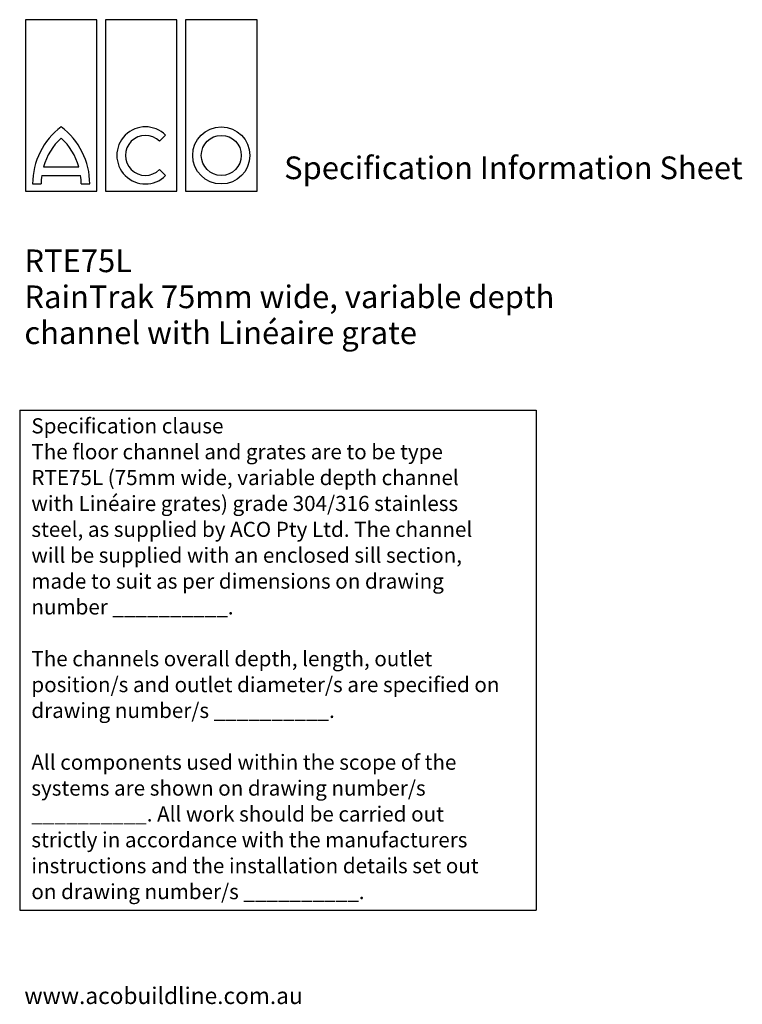
# Model space of a CAD drawing. Units: millimetres. Extents: x 11 to 263, y 6 to 199.
# Drawn here: x 11 to 138, y 26 to 199 of the extents above; entities that cross this region are included whole.
import ezdxf

# ---------------------------------------------------------------- set-up
doc = ezdxf.new("R2010")
doc.units = ezdxf.units.MM
doc.layers.add('FORMAT', color=7, linetype='Continuous')
doc.styles.add('SLDTEXTSTYLE0', font='TXT', dxfattribs={"width": 0.7})

# ---------------------------------------------------------------- blocks, each defined once
blk = doc.blocks.new('SW_NOTE_0')
at = {"color": 0, "linetype": 'Continuous', "lineweight": 0, "insert": (0, 3.75), "char_height": 2.9104, "attachment_point": 1, "style": 'SLDTEXTSTYLE0'}
blk.add_mtext('www.acobuildline.com.au', dxfattribs=at)
blk = doc.blocks.new('SW_NOTE_1')
at = {"color": 0, "linetype": 'Continuous', "lineweight": 0, "attachment_point": 1, "style": 'SLDTEXTSTYLE0'}
for s, insert, char_height in [('RTE75L', (0, 5.12), 3.969), ('RainTrak 75mm wide, variable depth', (0, -1.18), 3.9688), ('channel with Linéaire grate', (0, -7.47), 3.9688)]:
    blk.add_mtext(s, dxfattribs=dict(at, insert=insert, char_height=char_height))
blk = doc.blocks.new('SW_NOTE_2')
at = {"color": 0, "linetype": 'Continuous', "lineweight": 0, "char_height": 2.6458, "attachment_point": 1, "style": 'SLDTEXTSTYLE0'}
for s, insert in [('Specification clause', (0, 3.41)), ('The floor channel and grates are to be type', (0, -1.12)), ('RTE75L (75mm wide, variable depth channel', (0, -5.64)), ('with Linéaire grates) grade 304/316 stainless', (0, -10.17)), ('steel, as supplied by ACO Pty Ltd. The channel', (0, -14.7)), ('will be supplied with an enclosed sill section,', (0, -19.23)), ('made to suit as per dimensions on drawing', (0, -23.76)), ('number __________.', (0, -28.28)), ('The channels overall depth, length, outlet', (0, -37.34)), ('position/s and outlet diameter/s are specified on', (0, -41.87)), ('drawing number/s __________.', (0, -46.39)), ('All components used within the scope of the', (0, -55.45)), ('systems are shown on drawing number/s', (0, -59.98)), ('__________. All work should be carried out', (0, -64.51)), ('strictly in accordance with the manufacturers', (0, -69.03)), ('instructions and the installation details set out', (0, -73.56)), ('on drawing number/s __________.', (0, -78.09))]:
    blk.add_mtext(s, dxfattribs=dict(at, insert=insert))

msp = doc.modelspace()

# ---------------------------------------------------------------- linework, layer by layer
at = {"color": 7, "linetype": 'Continuous', "lineweight": 25}
for p, q in [((24.7771, 198.7951), (12.2771, 198.7951)), ((12.2771, 198.7951), (12.2771, 168.7951)), ((24.7771, 168.7951), (24.7771, 198.7951)), ((38.7771, 198.7951), (26.2771, 198.7951)), ((26.2771, 198.7951), (26.2771, 168.7951)), ((38.7771, 168.7951), (38.7771, 198.7951)), ((40.2771, 198.7951), (40.2771, 168.7951)), ((52.7771, 198.7951), (40.2771, 198.7951)), ((52.7771, 168.7951), (52.7771, 198.7951)), ((35.7342, 177.52), (36.7949, 178.5807)), ((15.4441, 173.0451), (21.6101, 173.0451)), ((36.7949, 171.5096), (35.7342, 172.5703)), ((15.1299, 171.5451), (21.9244, 171.5451)), ((13.5271, 170.0451), (15.0271, 170.0451)), ((22.0271, 170.0451), (23.5271, 170.0451)), ((12.2771, 168.7951), (24.7771, 168.7951)), ((26.2771, 168.7951), (38.7771, 168.7951)), ((40.2771, 168.7951), (52.7771, 168.7951))]:
    msp.add_line(p, q, dxfattribs=at)
for radius in [5, 3.5]:
    msp.add_circle((46.5271, 175.0451), radius, dxfattribs=at)
for centre, radius, start, end in [((26.0271, 170.0451), 12.5, 126.869898, 180), ((11.0271, 170.0451), 12.5, 0, 53.130102), ((33.2593, 175.0451), 5, 45, 315), ((26.0271, 170.0451), 11, 132.985886, 164.17338), ((11.0271, 170.0451), 11, 15.82662, 47.014114), ((33.2593, 175.0451), 3.5, 45, 315), ((26.0271, 170.0451), 11, 172.16252, 180), ((11.0271, 170.0451), 11, 0, 7.83748)]:
    msp.add_arc(centre, radius, start, end, dxfattribs=at)
at = {"layer": 'FORMAT'}
for p, q in [((11.2732, 130.4436), (101.5749, 130.4436)), ((11.2732, 130.4436), (11.2732, 42.9431)), ((101.5749, 130.4436), (101.5749, 42.9431)), ((11.2732, 42.9431), (101.5749, 42.9431))]:
    msp.add_line(p, q, dxfattribs=at)

# ---------------------------------------------------------------- block references
at = {"color": 7, "linetype": 'Continuous', "lineweight": 0}
for name, p in [('SW_NOTE_1', (12.0947, 153.4648)), ('SW_NOTE_2', (13.311, 125.6381)), ('SW_NOTE_0', (12.0947, 25.7085))]:
    msp.add_blockref(name, p, dxfattribs=at)

# ---------------------------------------------------------------- texts
at = {"color": 7, "linetype": 'Continuous', "lineweight": 0, "insert": (57.5163, 174.8585), "char_height": 3.96875, "attachment_point": 1, "style": 'SLDTEXTSTYLE0'}
msp.add_mtext('Specification Information Sheet', dxfattribs=at)

doc.saveas('drawing.dxf')
